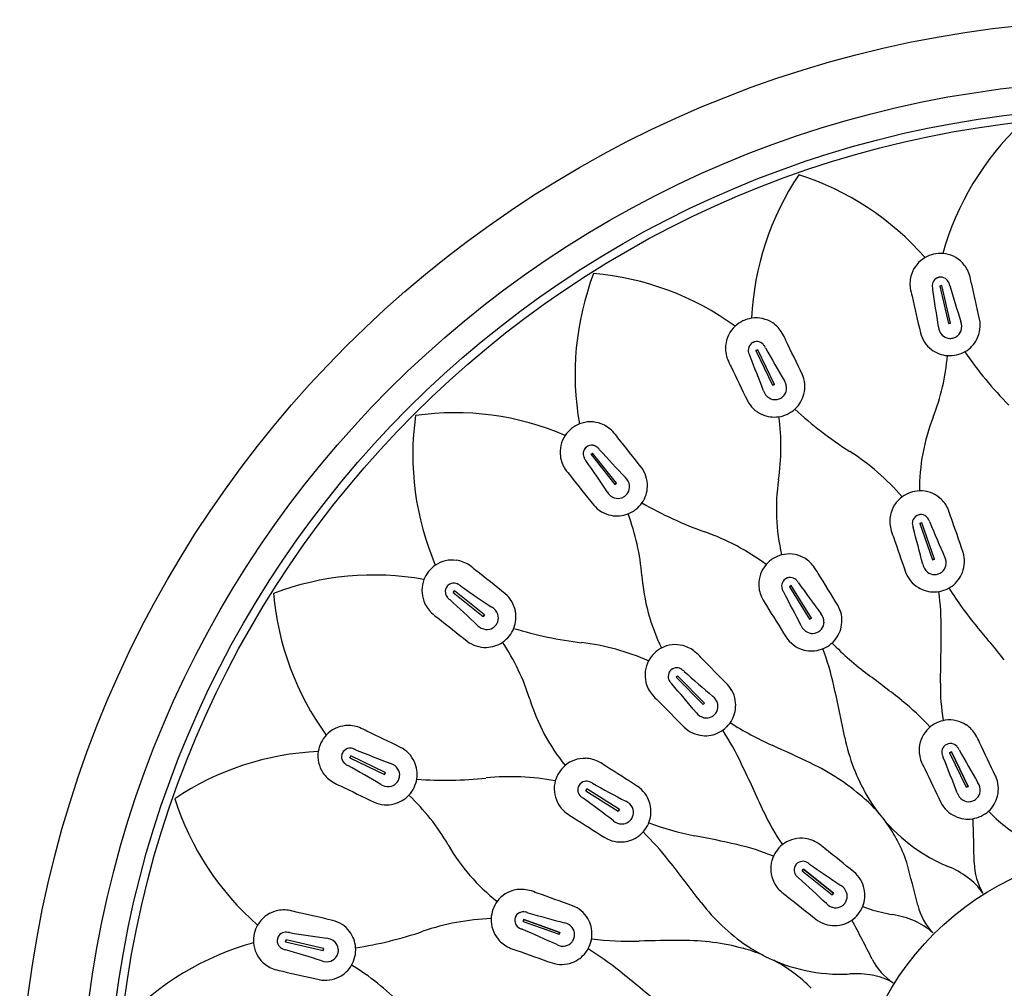
# Model space of a CAD drawing. Extents: x 4858.7 to 4867.6, y 245.4 to 255.5.
# Drawn here: x 4858.7 to 4860.6, y 253.6 to 255.5 of the extents above; entities that cross this region are included whole.
import ezdxf

# ---------------------------------------------------------------- set-up
doc = ezdxf.new("R2010")
doc.units = 0
doc.header["$LTSCALE"] = 0.64311
doc.layers.get('0').update_dxf_attribs({"color": 255, "linetype": 'CONTINUOUS'})

msp = doc.modelspace()

# ---------------------------------------------------------------- linework, layer by layer
for p, q in [((4860.4974, 254.9494), (4860.4936, 254.9485)), ((4860.4936, 254.9485), (4860.4974, 254.9494)), ((4860.514, 254.8768), (4860.4974, 254.9494)), ((4860.4936, 254.9485), (4860.5102, 254.8759)), ((4860.514, 254.8768), (4860.5101, 254.8759)), ((4860.5102, 254.8759), (4860.514, 254.8768)), ((4860.1399, 254.8248), (4860.1363, 254.8231)), ((4860.1363, 254.8231), (4860.1399, 254.8248)), ((4860.1363, 254.8231), (4860.1687, 254.7559)), ((4860.1722, 254.7576), (4860.1399, 254.8248)), ((4860.1722, 254.7576), (4860.1686, 254.7559)), ((4860.1687, 254.7559), (4860.1722, 254.7576)), ((4859.8159, 254.6212), (4859.819, 254.6237)), ((4859.819, 254.6237), (4859.816, 254.6213)), ((4859.816, 254.6213), (4859.8624, 254.563)), ((4859.8655, 254.5654), (4859.819, 254.6237)), ((4859.8624, 254.563), (4859.8655, 254.5654)), ((4859.8655, 254.5654), (4859.8624, 254.563)), ((4860.4586, 254.4884), (4860.4549, 254.4871)), ((4860.4549, 254.4871), (4860.4586, 254.4884)), ((4860.4549, 254.4871), (4860.4791, 254.4166)), ((4860.4828, 254.4179), (4860.4586, 254.4884)), ((4860.4791, 254.4166), (4860.4828, 254.4179)), ((4860.4828, 254.4179), (4860.4791, 254.4166)), ((4859.551, 254.3563), (4859.5485, 254.3532)), ((4859.5485, 254.3532), (4859.551, 254.3563)), ((4859.6092, 254.3098), (4859.551, 254.3563)), ((4860.2047, 254.3667), (4860.2013, 254.3646)), ((4860.2013, 254.3646), (4860.2047, 254.3667)), ((4860.2013, 254.3646), (4860.2406, 254.3013)), ((4860.2439, 254.3034), (4860.2047, 254.3667)), ((4859.5485, 254.3532), (4859.6068, 254.3067)), ((4859.6068, 254.3067), (4859.6092, 254.3098)), ((4859.6092, 254.3098), (4859.6068, 254.3067)), ((4860.2406, 254.3013), (4860.2439, 254.3034)), ((4860.2439, 254.3034), (4860.2406, 254.3013)), ((4859.9841, 254.1915), (4859.9813, 254.1888)), ((4859.9813, 254.1887), (4859.9841, 254.1915)), ((4859.9813, 254.1888), (4860.0337, 254.1358)), ((4860.0365, 254.1385), (4859.9841, 254.1915)), ((4860.0337, 254.1358), (4860.0365, 254.1385)), ((4860.0365, 254.1385), (4860.0337, 254.1357)), ((4859.3474, 254.0324), (4859.3492, 254.0359)), ((4859.3492, 254.0359), (4859.3475, 254.0324)), ((4859.3475, 254.0324), (4859.4146, 254)), ((4859.4163, 254.0036), (4859.3492, 254.0359)), ((4860.5159, 254.0439), (4860.5124, 254.0422)), ((4860.5124, 254.0422), (4860.5159, 254.0439)), ((4860.5124, 254.0422), (4860.5447, 253.9751)), ((4860.5482, 253.9768), (4860.5159, 254.0439)), ((4860.5159, 254.0439), (4860.5482, 253.9768)), ((4859.4146, 254), (4859.4163, 254.0036)), ((4859.4163, 254.0036), (4859.4146, 254)), ((4860.5447, 253.9751), (4860.5482, 253.9768)), ((4860.5482, 253.9768), (4860.5447, 253.9751)), ((4859.8081, 253.9717), (4859.806, 253.9683)), ((4859.806, 253.9683), (4859.8081, 253.9717)), ((4859.806, 253.9683), (4859.8689, 253.9283)), ((4859.871, 253.9317), (4859.8081, 253.9717)), ((4859.8689, 253.9283), (4859.871, 253.9317)), ((4859.871, 253.9316), (4859.8689, 253.9283)), ((4860.2286, 253.8159), (4860.2261, 253.8128)), ((4860.2261, 253.8128), (4860.2286, 253.8159)), ((4860.2261, 253.8128), (4860.2844, 253.7664)), ((4860.2868, 253.7694), (4860.2286, 253.8159)), ((4860.2286, 253.8159), (4860.2868, 253.7694)), ((4860.2844, 253.7664), (4860.2868, 253.7694)), ((4860.2868, 253.7694), (4860.2844, 253.7664)), ((4859.6854, 253.7182), (4859.6841, 253.7145)), ((4859.6841, 253.7144), (4859.6854, 253.7182)), ((4859.6841, 253.7145), (4859.7543, 253.6894)), ((4859.7556, 253.6931), (4859.6854, 253.7182)), ((4859.6854, 253.7182), (4859.7556, 253.6931)), ((4859.7543, 253.6894), (4859.7556, 253.6931)), ((4859.7556, 253.6931), (4859.7543, 253.6894)), ((4859.2237, 253.6787), (4859.2228, 253.6748)), ((4859.2228, 253.6748), (4859.2237, 253.6787)), ((4859.2228, 253.6748), (4859.2955, 253.6582)), ((4859.2963, 253.6621), (4859.2237, 253.6787)), ((4859.2955, 253.6582), (4859.2963, 253.6621)), ((4859.2963, 253.6621), (4859.2955, 253.6582))]:
    msp.add_line(p, q)
for radius in [2.1655, 2.0473, 1.9952, 1.979, 0.5512, 0.315]:
    msp.add_circle((4860.8717, 253.3005), radius)
for centre, radius, start, end in [((4861.0273, 254.8653), 0.5479, 133.426, 164.4848), ((4860.6752, 254.8607), 0.5479, 146.2831, 177.342), ((4860.0547, 254.646), 0.5443, 41.1203, 72.3853), ((4860.4957, 254.9503), 0.0619, 103.2933, 119.9392), ((4860.4948, 254.9501), 0.0619, 85.7751, 102.421), ((4860.495, 254.954), 0.058, 43.2712, 85.7751), ((4860.4937, 254.9537), 0.058, 119.9392, 162.4431), ((4860.493, 254.952), 0.0609, 17.7512, 43.2712), ((4860.3329, 254.7778), 0.5479, 159.1403, 190.1991), ((4859.7758, 254.4304), 0.5443, 53.9774, 85.2424), ((4860.4964, 254.9528), 0.0609, 162.4431, 187.963), ((4860.4515, 254.9388), 0.1044, 8.9523, 17.7512), ((4860.4959, 254.949), 0.0172, 148.7033, 184.2207), ((4860.4954, 254.9494), 0.0166, 102.8949, 148.7033), ((4860.4954, 254.9493), 0.0166, 102.8987, 118.5974), ((4860.4954, 254.9493), 0.0166, 87.1169, 102.8156), ((4860.4954, 254.9494), 0.0166, 57.011, 102.8194), ((4860.495, 254.9488), 0.0172, 21.4936, 57.011), ((4860.4772, 254.9418), 0.0365, 12.5631, 21.4936), ((4864.3691, 256.0991), 4.024, 196.5972, 197.6452), ((4852.5688, 253.1017), 8.1981, 12.55759, 13.06535), ((4860.5395, 254.9588), 0.1044, 187.963, 196.762), ((4860.5151, 254.9504), 0.0365, 184.2207, 193.1511), ((4856.5065, 254.3045), 4.024, 8.0691, 9.1171), ((4868.4387, 256.7239), 8.1981, 192.64894, 193.15669), ((4860.138, 254.8252), 0.0619, 116.1504, 132.7963), ((4860.1371, 254.8248), 0.0619, 98.6323, 115.2781), ((4860.1366, 254.8287), 0.058, 56.1284, 98.6323), ((4860.135, 254.8263), 0.0609, 30.6084, 56.1284), ((4860.5111, 254.8701), 0.0251, 340.6885, 21.6792), ((4860.5142, 254.8722), 0.0578, 332.5357, 11.9357), ((4860.1353, 254.8281), 0.058, 132.7963, 175.3002), ((4860.0975, 254.8042), 0.1044, 21.8094, 30.6084), ((4860.5119, 254.8717), 0.0578, 193.7786, 233.1786), ((4860.5157, 254.8711), 0.0251, 184.0351, 225.0257), ((4860.514, 254.8691), 0.022, 302.0734, 340.6885), ((4860.1379, 254.8243), 0.0166, 115.752, 161.5605), ((4860.1379, 254.8243), 0.0166, 115.7559, 131.4545), ((4860.1379, 254.8243), 0.0166, 69.8681, 115.6766), ((4860.1379, 254.8242), 0.0166, 99.974, 115.6727), ((4860.1377, 254.8237), 0.0172, 34.3507, 69.8681), ((4852.8212, 251.2591), 8.1981, 25.41474, 25.92249), ((4860.5134, 254.8689), 0.022, 225.0257, 263.6409), ((4860.5136, 254.8704), 0.0235, 263.6409, 282.3991), ((4860.5132, 254.8703), 0.0235, 283.3152, 302.0734), ((4860.5138, 254.8714), 0.0578, 300, 333.4325), ((4860.1381, 254.8279), 0.0609, 175.3002, 200.8202), ((4860.1385, 254.8241), 0.0172, 161.5605, 197.0779), ((4860.1569, 254.8297), 0.0365, 197.0779, 206.0083), ((4860.1218, 254.8128), 0.0365, 25.4203, 34.3507), ((4863.6586, 256.8072), 4.024, 209.4543, 210.5023), ((4860.5126, 254.8711), 0.0578, 232.2818, 265.7143), ((4860.5122, 254.8743), 0.0611, 283.1602, 299.9542), ((4861.1741, 255.2554), 0.767, 214.5015, 224.5721), ((4860.1788, 254.8433), 0.1044, 200.8202, 209.6192), ((4856.3925, 253.308), 4.024, 20.9262, 21.9743), ((4860.0804, 254.8502), 0.4295, 338.6698, 355.0949), ((4860.5128, 254.8745), 0.0611, 265.76, 282.5541), ((4867.4872, 258.3219), 8.1981, 205.50608, 206.01384), ((4860.1735, 254.7533), 0.0578, 345.3929, 24.7929), ((4860.1708, 254.7505), 0.0251, 353.5457, 34.5364), ((4860.1751, 254.7525), 0.0251, 196.8922, 237.8829), ((4860.174, 254.7501), 0.022, 314.9306, 353.5457), ((4860.1713, 254.7522), 0.0578, 206.6357, 246.0357), ((4860.1734, 254.7499), 0.022, 237.8829, 276.498), ((4860.1732, 254.7514), 0.0235, 276.498, 295.2562), ((4860.1729, 254.7512), 0.0235, 296.1724, 314.9306), ((4860.1732, 254.7524), 0.0578, 312.8572, 346.2896), ((4859.5518, 254.1582), 0.5443, 66.8346, 98.0995), ((4860.171, 254.7549), 0.0611, 296.0174, 312.8114), ((4860.7315, 255.2737), 0.767, 227.3586, 237.4292), ((4860.0177, 254.6209), 0.5479, 171.9974, 203.0562), ((4859.8149, 254.6268), 0.058, 68.9855, 111.4894), ((4860.1721, 254.7519), 0.0578, 245.139, 278.5714), ((4859.7554, 254.6353), 0.4295, 351.5269, 7.9521), ((4860.1716, 254.7551), 0.0611, 278.6172, 295.4112), ((4860.8415, 254.553), 0.3876, 158.6698, 180.3473), ((4859.8171, 254.6237), 0.0619, 129.0076, 145.6535), ((4859.8164, 254.6231), 0.0619, 111.4894, 128.1353), ((4859.8139, 254.6241), 0.0609, 43.4655, 68.9855), ((4859.7823, 254.5942), 0.1044, 34.6666, 43.4655), ((4859.8139, 254.6259), 0.058, 145.6535, 188.1573), ((4853.4773, 249.5189), 8.1981, 38.27188, 38.77963), ((4859.8179, 254.6227), 0.0172, 174.4176, 209.935), ((4859.8173, 254.6228), 0.0166, 128.6091, 174.4176), ((4859.8173, 254.6228), 0.0166, 128.613, 144.3117), ((4859.8172, 254.6228), 0.0166, 82.7253, 128.5337), ((4859.8172, 254.6228), 0.0166, 112.8312, 128.5298), ((4859.8172, 254.6221), 0.0172, 47.2078, 82.7253), ((4859.8041, 254.608), 0.0365, 38.2774, 47.2078), ((4862.8084, 257.3394), 4.024, 222.3115, 223.3595), ((4860.0689, 254.2364), 0.4639, 40.7387, 57.4292), ((4859.8167, 254.6263), 0.0609, 188.1573, 213.6773), ((4859.8345, 254.6323), 0.0365, 209.935, 218.8654), ((4856.5031, 252.3111), 4.024, 33.7834, 34.8314), ((4859.8529, 254.6505), 0.1044, 213.6773, 222.4763), ((4859.8677, 254.5615), 0.0578, 358.25, 37.65), ((4866.2039, 259.6681), 8.1981, 218.36323, 218.87098), ((4859.8658, 254.5582), 0.0251, 6.4028, 47.3935), ((4860.5636, 254.5149), 0.3876, 171.5269, 193.2045), ((4859.8694, 254.5611), 0.0251, 209.7494, 250.74), ((4859.8689, 254.5585), 0.022, 327.7877, 6.4028), ((4859.8677, 254.5605), 0.0578, 325.7143, 359.1467), ((4860.4568, 254.4891), 0.0619, 109.3856, 126.0314), ((4860.4559, 254.4888), 0.0619, 91.8674, 108.5133), ((4860.4558, 254.4927), 0.058, 49.3635, 91.8674), ((4859.8684, 254.5581), 0.022, 250.74, 289.3552), ((4859.8679, 254.5596), 0.0235, 289.3552, 308.1134), ((4859.8676, 254.5593), 0.0235, 309.0295, 327.7877), ((4860.4545, 254.4922), 0.058, 126.0314, 168.5353), ((4860.454, 254.4905), 0.0609, 23.8435, 49.3635), ((4859.8658, 254.56), 0.0578, 219.4929, 258.8928), ((4859.8654, 254.5629), 0.0611, 291.4743, 308.2683), ((4859.8649, 254.5625), 0.0611, 308.8745, 325.6685), ((4860.2959, 255.193), 0.767, 240.2158, 250.2863), ((4860.4141, 254.4729), 0.1044, 15.0445, 23.8435), ((4859.8667, 254.5598), 0.0578, 257.9961, 291.4286), ((4859.4864, 254.3534), 0.4295, 4.3841, 20.8092), ((4860.4573, 254.4917), 0.0609, 168.5353, 194.0553), ((4860.4572, 254.4879), 0.0172, 154.7956, 190.313), ((4860.4567, 254.4881), 0.0166, 108.9871, 154.7956), ((4860.4567, 254.4881), 0.0166, 108.991, 124.6897), ((4860.4566, 254.4881), 0.0166, 93.2092, 108.9078), ((4860.4566, 254.4881), 0.0166, 63.1032, 108.9117), ((4860.4564, 254.4876), 0.0172, 27.5858, 63.1032), ((4860.4393, 254.4787), 0.0365, 18.6554, 27.5858), ((4864.1864, 256.0425), 4.024, 202.6894, 203.7375), ((4852.7709, 251.8097), 8.1981, 18.64987, 19.15762), ((4859.8808, 254.0343), 0.4639, 53.5958, 70.2863), ((4860.4995, 254.5022), 0.1044, 194.0553, 202.8543), ((4860.4761, 254.4913), 0.0365, 190.313, 199.2434), ((4856.5587, 253.4236), 4.024, 14.1614, 15.2094), ((4868.1667, 257.0957), 8.1981, 198.74121, 199.24897), ((4859.5463, 254.3584), 0.058, 81.8427, 124.3465), ((4859.5459, 254.3556), 0.0609, 56.3227, 81.8427), ((4860.2027, 254.3669), 0.0619, 122.2427, 138.8886), ((4860.2019, 254.3664), 0.0619, 104.7245, 121.3704), ((4860.2009, 254.3702), 0.058, 62.2206, 104.7245), ((4860.1996, 254.3677), 0.0609, 36.7007, 62.2206), ((4860.4807, 254.411), 0.0251, 346.7808, 27.7715), ((4860.4836, 254.4134), 0.0578, 338.628, 18.028), ((4859.5485, 254.3551), 0.0619, 124.3465, 140.9924), ((4859.5218, 254.3193), 0.1044, 47.5237, 56.3227), ((4854.5042, 247.9683), 8.1981, 51.12902, 51.63677), ((4860.1998, 254.3695), 0.058, 138.8886, 181.3925), ((4860.1647, 254.3417), 0.1044, 27.9017, 36.7007), ((4860.4851, 254.4125), 0.0251, 190.1273, 231.118), ((4860.4837, 254.4103), 0.022, 308.1657, 346.7808), ((4859.394, 253.843), 0.5443, 79.6917, 110.9567), ((4859.5455, 254.3573), 0.058, 158.5106, 201.0145), ((4859.5491, 254.3559), 0.0619, 141.8647, 158.5106), ((4860.3011, 254.4159), 0.3876, 184.3841, 206.0616), ((4860.2028, 254.366), 0.0166, 121.8443, 167.6527), ((4860.2028, 254.366), 0.0166, 121.8481, 137.5468), ((4860.2028, 254.366), 0.0166, 75.9604, 121.7688), ((4860.2028, 254.366), 0.0166, 106.0663, 121.765), ((4860.2026, 254.3654), 0.0172, 40.443, 75.9604), ((4860.188, 254.3529), 0.0365, 31.5126, 40.443), ((4853.3057, 250.0444), 8.1981, 31.50701, 32.01476), ((4860.4813, 254.4126), 0.0578, 199.8708, 239.2708), ((4860.4831, 254.4101), 0.022, 231.118, 269.7331), ((4860.4831, 254.4116), 0.0235, 269.7331, 288.4914), ((4860.4828, 254.4115), 0.0235, 289.4075, 308.1657), ((4860.4832, 254.4126), 0.0578, 306.0923, 339.5247), ((4859.5495, 254.355), 0.0166, 141.4663, 187.2747), ((4859.5495, 254.355), 0.0166, 141.4702, 157.1688), ((4859.5494, 254.355), 0.0166, 95.5824, 141.3909), ((4859.5495, 254.355), 0.0166, 125.6883, 141.387), ((4859.5495, 254.3543), 0.0172, 60.065, 95.5824), ((4859.5399, 254.3377), 0.0365, 51.1346, 60.065), ((4861.8611, 257.6691), 4.024, 235.1686, 236.2166), ((4860.2026, 254.3696), 0.0609, 181.3925, 206.9125), ((4860.2034, 254.3659), 0.0172, 167.6527, 203.1702), ((4860.2211, 254.3734), 0.0365, 203.1702, 212.1006), ((4863.4932, 256.7114), 4.024, 215.5466, 216.5946), ((4860.4821, 254.4122), 0.0578, 238.3741, 271.8065), ((4860.4819, 254.4155), 0.0611, 271.8523, 288.6463), ((4860.4813, 254.4153), 0.0611, 289.2525, 306.0465), ((4861.0464, 254.6912), 0.6282, 211.5992, 220.0344), ((4859.7453, 254.3977), 0.5479, 184.8545, 215.9134), ((4859.5501, 254.3551), 0.0172, 187.2747, 222.7922), ((4859.5642, 254.3681), 0.0365, 222.7922, 231.7226), ((4856.8328, 251.3638), 4.024, 46.6405, 47.6885), ((4859.6123, 254.3064), 0.0578, 11.1072, 50.5071), ((4860.2414, 254.3893), 0.1044, 206.9125, 215.7114), ((4856.6394, 252.4608), 4.024, 27.0185, 28.0665), ((4859.9269, 254.2832), 0.5694, 359.6935, 7.2667), ((4859.5481, 254.3583), 0.0609, 201.0145, 226.5345), ((4859.6111, 254.3028), 0.0251, 19.26, 60.2506), ((4867.1393, 258.6238), 8.1981, 211.59836, 212.10611), ((4860.2456, 254.2991), 0.0578, 351.4851, 30.8851), ((4859.578, 254.3899), 0.1044, 226.5345, 235.3334), ((4864.6533, 260.695), 8.1981, 231.22037, 231.72812), ((4859.6141, 254.3038), 0.022, 340.6448, 19.26), ((4859.6124, 254.3055), 0.0578, 338.5714, 12.0039), ((4860.2433, 254.2961), 0.0251, 359.638, 40.6286), ((4859.6141, 254.3065), 0.0251, 222.6065, 263.5972), ((4859.6137, 254.3033), 0.022, 263.5972, 302.2123), ((4859.6129, 254.3046), 0.0235, 302.2123, 320.9705), ((4859.6127, 254.3043), 0.0235, 321.8866, 340.6448), ((4859.6094, 254.3068), 0.0611, 321.7317, 338.5257), ((4859.8893, 255.0174), 0.767, 253.0729, 263.1435), ((4860.2473, 254.2986), 0.0251, 202.9845, 243.9752), ((4860.2453, 254.297), 0.0235, 302.2646, 321.0228), ((4860.2465, 254.2961), 0.022, 321.0228, 359.638), ((4860.2455, 254.2982), 0.0578, 318.9494, 352.3819), ((4855.3349, 254.3077), 5.1614, 358.5532, 359.6935), ((4858.7183, 252.7055), 2.4317, 38.6014, 40.5727), ((4859.6098, 254.3073), 0.0611, 304.3315, 321.1255), ((4860.2436, 254.2979), 0.0578, 212.728, 252.128), ((4860.246, 254.2958), 0.022, 243.9752, 282.5903), ((4860.2456, 254.2972), 0.0235, 282.5903, 301.3485), ((4859.6108, 254.3045), 0.0578, 232.35, 271.75), ((4859.6117, 254.3046), 0.0578, 270.8533, 304.2857), ((4859.2868, 254.0187), 0.4295, 17.2412, 33.6663), ((4859.7423, 253.7954), 0.4639, 66.453, 83.1435), ((4859.9815, 254.1907), 0.0619, 117.5817, 134.2276), ((4859.9797, 254.1941), 0.058, 75.0778, 117.5817), ((4859.979, 254.1914), 0.0609, 49.5578, 75.0778), ((4860.2445, 254.2976), 0.0578, 251.2312, 284.6637), ((4860.2436, 254.3008), 0.0611, 284.7095, 301.5035), ((4859.7319, 254.0483), 0.5694, 12.5507, 20.1239), ((4860.243, 254.3005), 0.0611, 302.1096, 318.9037), ((4860.7326, 254.6952), 0.6282, 224.4564, 232.8915), ((4859.9822, 254.1913), 0.0619, 135.0999, 151.7457), ((4859.9508, 254.1583), 0.1044, 40.7588, 49.5578), ((4854.22, 248.4425), 8.1981, 44.36415, 44.8719), ((4859.9788, 254.1932), 0.058, 151.7457, 194.2496), ((4859.9824, 254.1904), 0.0166, 88.8175, 134.626), ((4859.9825, 254.1904), 0.0166, 118.9234, 134.6221), ((4859.9824, 254.1898), 0.0172, 53.3001, 88.8175), ((4859.9709, 254.1744), 0.0365, 44.3697, 53.3001), ((4859.9825, 254.1904), 0.0166, 134.7014, 180.5099), ((4859.9831, 254.1904), 0.0172, 180.5099, 216.0273), ((4859.9825, 254.1904), 0.0166, 134.7053, 150.404), ((4862.6684, 257.2092), 4.024, 228.4037, 229.4517), ((4858.9047, 252.2413), 2.4317, 51.4586, 53.4298), ((4859.9815, 254.1939), 0.0609, 194.2496, 219.7696), ((4859.9986, 254.2017), 0.0365, 216.0273, 224.9577), ((4856.9324, 251.54), 4.024, 39.8757, 40.9237), ((4860.0391, 254.1348), 0.0578, 4.3423, 43.7423), ((4855.2496, 253.0504), 5.1614, 11.4103, 12.5507), ((4860.8632, 254.1681), 0.3686, 178.5532, 189.9341), ((4860.0672, 254.2609), 0.3876, 197.2412, 218.9188), ((4860.015, 254.2217), 0.1044, 219.7696, 228.5686), ((4860.0376, 254.1313), 0.0251, 12.4951, 53.4858), ((4865.7976, 259.885), 8.1981, 224.4555, 224.96325), ((4860.0406, 254.132), 0.022, 333.88, 12.4951), ((4860.0392, 254.1339), 0.0578, 331.8066, 5.239), ((4860.134, 253.7846), 0.4586, 42.075, 51.436), ((4860.0409, 254.1346), 0.0251, 215.8416, 256.8323), ((4860.0402, 254.1316), 0.022, 256.8323, 295.4474), ((4860.0395, 254.1329), 0.0235, 295.4474, 314.2056), ((4860.0393, 254.1327), 0.0235, 315.1218, 333.88), ((4859.3441, 254.0369), 0.058, 94.6998, 137.2037), ((4859.3444, 254.0341), 0.0609, 69.1798, 94.6998), ((4859.3289, 253.9934), 0.1044, 60.3808, 69.1798), ((4860.0374, 254.1331), 0.0578, 225.5851, 264.9851), ((4860.0367, 254.136), 0.0611, 297.5666, 314.3606), ((4860.0363, 254.1355), 0.0611, 314.9668, 331.7608), ((4860.4257, 254.6293), 0.6282, 237.3135, 245.7487), ((4860.5114, 254.0472), 0.058, 132.7963, 175.3002), ((4860.514, 254.0444), 0.0619, 116.1504, 132.7963), ((4860.5132, 254.044), 0.0619, 98.6323, 115.2781), ((4860.5126, 254.0478), 0.058, 56.1284, 98.6323), ((4860.511, 254.0455), 0.0609, 30.6084, 56.1284), ((4859.347, 254.0342), 0.0619, 137.2037, 153.8496), ((4855.8503, 246.685), 8.1981, 63.98616, 64.49392), ((4860.0383, 254.133), 0.0578, 264.0884, 297.5208), ((4859.5941, 253.7759), 0.5694, 25.4078, 32.981), ((4860.6703, 254.1444), 0.3686, 191.4103, 210.397), ((4860.4736, 254.0233), 0.1044, 21.8094, 30.6084), ((4859.3474, 254.0351), 0.0619, 154.7219, 171.3677), ((4859.3481, 254.0337), 0.0172, 72.9221, 108.4395), ((4859.42, 254.0009), 0.0578, 23.9643, 63.3643), ((4859.1897, 251.8301), 2.4317, 64.3157, 66.2869), ((4860.5142, 254.047), 0.0609, 175.3002, 200.8202), ((4860.514, 254.0434), 0.0166, 115.752, 161.5605), ((4860.514, 254.0434), 0.0166, 69.8681, 115.6766), ((4860.5137, 254.0428), 0.0172, 34.3507, 69.8681), ((4860.4979, 254.032), 0.0365, 25.4203, 34.3507), ((4853.1972, 250.4783), 8.1981, 25.41474, 25.92249), ((4859.3104, 253.5006), 0.5443, 92.5489, 123.8138), ((4859.3435, 254.0357), 0.058, 171.3677, 213.8716), ((4859.348, 254.0343), 0.0166, 154.3234, 200.1319), ((4859.348, 254.0343), 0.0166, 154.3273, 170.026), ((4859.3479, 254.0343), 0.0166, 108.4395, 154.248), ((4859.348, 254.0343), 0.0166, 138.5455, 154.2441), ((4859.3425, 254.0153), 0.0365, 63.9917, 72.9221), ((4860.8642, 257.7797), 4.024, 248.0257, 249.0738), ((4859.8032, 253.9732), 0.058, 87.9349, 130.4388), ((4859.8031, 253.9704), 0.0609, 62.415, 87.9349), ((4860.5146, 254.0432), 0.0172, 161.5605, 197.0779), ((4860.533, 254.0489), 0.0365, 197.0779, 206.0083), ((4856.7685, 252.5271), 4.024, 20.9262, 21.9743), ((4864.0347, 256.0263), 4.024, 209.4543, 210.5023), ((4859.3485, 254.0345), 0.0172, 200.1319, 235.6493), ((4859.3594, 254.0504), 0.0365, 235.6493, 244.5797), ((4857.365, 250.5136), 4.024, 59.4977, 60.5457), ((4859.4197, 253.9971), 0.0251, 32.1171, 73.1078), ((4859.4204, 254.0001), 0.0578, 351.4286, 24.861), ((4859.8058, 253.9703), 0.0619, 130.4388, 147.0847), ((4859.783, 253.9318), 0.1044, 53.616, 62.415), ((4855.4677, 247.0841), 8.1981, 57.2213, 57.72905), ((4855.4462, 251.8056), 5.1614, 24.2675, 25.4078), ((4860.0447, 253.6083), 0.4586, 49.3559, 64.2931), ((4860.5549, 254.0625), 0.1044, 200.8202, 209.6192), ((4859.3459, 254.0372), 0.0609, 213.8716, 239.3916), ((4859.4224, 253.9988), 0.022, 353.502, 32.1171), ((4859.4209, 253.999), 0.0235, 334.7438, 353.502), ((4859.5318, 254.7558), 0.767, 265.93, 276.0006), ((4859.6605, 253.5317), 0.4639, 79.3101, 96.0006), ((4859.8063, 253.9711), 0.0619, 147.957, 164.6029), ((4867.8632, 257.541), 8.1981, 205.50608, 206.01384), ((4860.5495, 253.9724), 0.0578, 345.3929, 24.7929), ((4859.368, 254.0747), 0.1044, 239.3916, 248.1906), ((4862.9131, 261.351), 8.1981, 244.07751, 244.58526), ((4859.4217, 254.0014), 0.0251, 235.4636, 276.4543), ((4859.4221, 253.9983), 0.022, 276.4543, 315.0694), ((4859.421, 253.9993), 0.0235, 315.0694, 333.8276), ((4859.4174, 254.0012), 0.0611, 317.1886, 333.9826), ((4859.4171, 254.0007), 0.0611, 334.5888, 351.3828), ((4859.8025, 253.9721), 0.058, 164.6029, 207.1068), ((4859.8067, 253.9702), 0.0166, 147.5586, 193.367), ((4859.8068, 253.9702), 0.0166, 147.5624, 163.2611), ((4859.8067, 253.9702), 0.0166, 101.6747, 147.4831), ((4859.8067, 253.9702), 0.0166, 131.7806, 147.4793), ((4859.8068, 253.9696), 0.0172, 66.1573, 101.6747), ((4859.7991, 253.952), 0.0365, 57.2268, 66.1573), ((4861.7536, 257.511), 4.024, 241.2609, 242.3089), ((4859.8744, 253.9286), 0.0578, 17.1994, 56.5994), ((4860.5469, 253.9696), 0.0251, 353.5457, 34.5364), ((4859.4198, 253.999), 0.0578, 283.7104, 317.1428), ((4859.1667, 253.6481), 0.4295, 30.0983, 46.5235), ((4859.8073, 253.9704), 0.0172, 193.367, 228.8844), ((4859.82, 253.9849), 0.0365, 228.8844, 237.8148), ((4860.1546, 253.7365), 0.2898, 41.103, 49.3335), ((4860.6349, 254.1237), 0.3275, 210.397, 239.4539), ((4860.5511, 253.9717), 0.0251, 196.8922, 237.8829), ((4860.55, 253.9693), 0.022, 314.9306, 353.5457), ((4860.5493, 253.9715), 0.0578, 312.8572, 346.2896), ((4859.5294, 254.1195), 0.5479, 197.7117, 228.7705), ((4859.419, 253.9988), 0.0578, 245.2071, 284.6071), ((4859.805, 253.9734), 0.0609, 207.1068, 232.6267), ((4857.4229, 250.7076), 4.024, 52.7328, 53.7808), ((4859.8736, 253.9249), 0.0251, 25.3522, 66.3429), ((4859.8764, 253.9262), 0.022, 346.7371, 25.3522), ((4859.8746, 253.9277), 0.0578, 344.6637, 18.0962), ((4860.5473, 253.9714), 0.0578, 206.6357, 246.0357), ((4860.5495, 253.969), 0.022, 237.8829, 276.498), ((4860.5493, 253.9705), 0.0235, 276.498, 295.2562), ((4860.5489, 253.9703), 0.0235, 296.1724, 314.9306), ((4859.8314, 254.008), 0.1044, 232.6267, 241.4257), ((4859.875, 253.9266), 0.0235, 327.9789, 346.7371), ((4860.4876, 254.0785), 0.3686, 204.2675, 215.6484), ((4860.5482, 253.971), 0.0578, 245.139, 278.5714), ((4860.5476, 253.9743), 0.0611, 278.6172, 295.4112), ((4860.547, 253.974), 0.0611, 296.0174, 312.8114), ((4860.824, 254.1557), 0.3275, 223.8953, 226.5967), ((4860.8152, 254.1465), 0.3148, 226.5967, 234.8594), ((4864.2089, 260.8161), 8.1981, 237.31264, 237.8204), ((4859.8761, 253.9288), 0.0251, 228.6988, 269.6894), ((4859.8761, 253.9257), 0.022, 269.6894, 308.3046), ((4859.8752, 253.9269), 0.0235, 308.3046, 327.0628), ((4859.8714, 253.9287), 0.0611, 327.8239, 344.618), ((4860.1412, 254.4967), 0.6282, 250.1707, 258.6058), ((4860.1546, 253.7365), 0.2898, 18.5787, 36.6396), ((4854.2652, 253.6927), 6.2966, 1.23519, 2.01461), ((4859.874, 253.9267), 0.0578, 276.9455, 310.378), ((4859.8718, 253.9292), 0.0611, 310.4237, 327.2178), ((4859.5203, 253.4797), 0.5694, 38.2649, 45.8382), ((4859.5591, 251.4927), 2.4317, 77.1728, 79.1441), ((4859.8736, 254.0578), 0.3876, 210.0983, 231.7759), ((4859.8731, 253.9266), 0.0578, 238.4423, 277.8423), ((4859.997, 253.4166), 0.4586, 67.7893, 77.1502), ((4860.2261, 253.8148), 0.0619, 124.3465, 140.9924), ((4860.2239, 253.818), 0.058, 81.8427, 124.3465), ((4860.2235, 253.8152), 0.0609, 56.3227, 81.8427), ((4860.1994, 253.779), 0.1044, 47.5237, 56.3227), ((4860.2267, 253.8155), 0.0619, 141.8647, 158.5106), ((4855.1818, 247.4279), 8.1981, 51.12902, 51.63677), ((4860.6284, 254.1127), 0.3148, 239.4539, 247.7166), ((4855.9149, 250.6358), 5.1614, 37.1246, 38.2649), ((4860.2231, 253.8169), 0.058, 158.5106, 201.0145), ((4860.2271, 253.8146), 0.0166, 141.4663, 187.2747), ((4860.227, 253.8146), 0.0166, 95.5824, 141.3909), ((4860.2271, 253.814), 0.0172, 60.065, 95.5824), ((4860.2175, 253.7973), 0.0365, 51.1346, 60.065), ((4862.5387, 257.1287), 4.024, 235.1686, 236.2166), ((4854.3436, 252.2128), 6.2966, 14.09234, 14.87175), ((4860.4398, 253.6524), 0.1827, 53.9152, 67.7166), ((4860.682, 253.831), 0.1217, 181.2352, 210.3958), ((4860.2277, 253.8147), 0.0172, 187.2747, 222.7922), ((4860.2418, 253.8278), 0.0365, 222.7922, 231.7226), ((4860.2899, 253.766), 0.0578, 11.1072, 50.5071), ((4860.2257, 253.8179), 0.0609, 201.0145, 226.5345), ((4857.5104, 250.8234), 4.024, 46.6405, 47.6885), ((4860.2887, 253.7624), 0.0251, 19.26, 60.2506), ((4860.4729, 253.6979), 0.1264, 34.5149, 53.9152), ((4859.6803, 253.7186), 0.058, 100.7921, 143.296), ((4859.6808, 253.7158), 0.0609, 75.2721, 100.7921), ((4859.6698, 253.6737), 0.1044, 66.4731, 75.2721), ((4856.9865, 246.0375), 8.1981, 70.07844, 70.58619), ((4860.2556, 253.8495), 0.1044, 226.5345, 235.3334), ((4865.3309, 260.1546), 8.1981, 231.22037, 231.72812), ((4860.2917, 253.7635), 0.022, 340.6448, 19.26), ((4860.2901, 253.7652), 0.0578, 338.5714, 12.0039), ((4859.6835, 253.7163), 0.0619, 143.296, 159.9418), ((4859.7596, 253.6909), 0.0578, 30.0566, 69.4566), ((4860.3241, 253.9735), 0.3686, 217.1246, 236.1113), ((4860.2917, 253.7661), 0.0251, 222.6065, 263.5972), ((4860.2913, 253.763), 0.022, 263.5972, 302.2123), ((4860.2905, 253.7642), 0.0235, 302.2123, 320.9705), ((4860.2903, 253.764), 0.0235, 321.8866, 340.6448), ((4860.5687, 253.7755), 0.1217, 194.0923, 223.2529), ((4859.2186, 253.6785), 0.058, 107.5569, 150.0608), ((4859.2194, 253.6758), 0.0609, 82.037, 107.5569), ((4859.2134, 253.6327), 0.1044, 73.238, 82.037), ((4857.4483, 245.7335), 8.1981, 76.84331, 77.35106), ((4859.6838, 253.7172), 0.0619, 160.8141, 177.46), ((4859.6844, 253.7164), 0.0166, 114.5318, 160.3403), ((4859.6844, 253.7164), 0.0166, 144.6377, 160.3364), ((4859.6847, 253.7158), 0.0172, 79.0144, 114.5318), ((4859.681, 253.697), 0.0365, 70.084, 79.0144), ((4860.7946, 257.6016), 4.024, 254.118, 255.166), ((4860.2874, 253.7669), 0.0611, 304.3315, 321.1255), ((4860.287, 253.7664), 0.0611, 321.7317, 338.5257), ((4860.4577, 254.0503), 0.3275, 249.6096, 252.311), ((4860.4538, 254.0382), 0.3148, 252.311, 260.5737), ((4860.3723, 253.5474), 0.1827, 66.7723, 80.5737), ((4859.2219, 253.6766), 0.0619, 150.0608, 166.7067), ((4859.3005, 253.6603), 0.0578, 36.8214, 76.2214), ((4859.6394, 253.2563), 0.4639, 92.1672, 108.8578), ((4859.6799, 253.7173), 0.058, 177.46, 219.9639), ((4859.6844, 253.7164), 0.0166, 160.4196, 176.1183), ((4859.6844, 253.7164), 0.0166, 160.4157, 206.2242), ((4859.685, 253.7167), 0.0172, 206.2242, 241.7416), ((4859.7597, 253.6871), 0.0251, 38.2094, 79.2001), ((4859.76, 253.6901), 0.0578, 357.5209, 30.9533), ((4860.2884, 253.7642), 0.0578, 232.35, 271.75), ((4860.2893, 253.7642), 0.0578, 270.8533, 304.2857), ((4854.7493, 250.7874), 6.2966, 26.94948, 27.7289), ((4860.3945, 253.5992), 0.1264, 47.372, 66.7723), ((4859.2222, 253.6775), 0.0619, 167.579, 184.2249), ((4859.2229, 253.6768), 0.0166, 121.2967, 167.1051), ((4859.2232, 253.6763), 0.0172, 85.7793, 121.2967), ((4859.2218, 253.6571), 0.0365, 76.8489, 85.7793), ((4859.8677, 257.6658), 4.024, 260.8829, 261.9309), ((4859.3011, 253.6596), 0.0578, 4.2857, 37.7182), ((4859.2416, 254.4211), 0.767, 278.7872, 288.8578), ((4859.6941, 253.7337), 0.0365, 241.7416, 250.672), ((4858.0863, 250.0052), 4.024, 65.5899, 66.638), ((4859.7622, 253.689), 0.022, 359.5943, 38.2094), ((4859.7606, 253.6891), 0.0235, 340.8361, 359.5943), ((4859.7567, 253.6903), 0.0611, 340.6811, 357.4751), ((4859.305, 253.1481), 0.5443, 105.406, 136.671), ((4859.2183, 253.6772), 0.058, 184.2249, 226.7288), ((4859.2229, 253.6768), 0.0166, 167.1844, 182.8831), ((4859.2229, 253.6768), 0.0166, 167.1806, 212.989), ((4859.2229, 253.6768), 0.0166, 151.4026, 167.1013), ((4859.2234, 253.6772), 0.0172, 212.989, 248.5064), ((4859.3011, 253.6566), 0.0251, 44.9743, 85.9649), ((4859.3033, 253.6588), 0.022, 6.3591, 44.9743), ((4859.682, 253.7191), 0.0609, 219.9639, 245.4839), ((4859.7613, 253.6915), 0.0251, 241.5559, 282.5466), ((4859.7619, 253.6885), 0.022, 282.5466, 321.1617), ((4859.7608, 253.6894), 0.0235, 321.1617, 339.9199), ((4859.7569, 253.6909), 0.0611, 323.2809, 340.0749), ((4859.8933, 254.3042), 0.6282, 263.0278, 271.463), ((4859.9943, 251.2459), 2.4317, 90.03, 92.0012), ((4859.9931, 253.219), 0.4586, 75.0702, 90.0074), ((4859.2304, 253.6951), 0.0365, 248.5064, 257.4369), ((4858.0731, 249.8032), 4.024, 72.3548, 73.4028), ((4859.3019, 253.659), 0.0235, 327.9266, 346.6848), ((4859.3018, 253.6586), 0.0235, 347.6009, 6.3591), ((4859.2978, 253.6594), 0.0611, 347.4459, 4.24), ((4859.7001, 253.7587), 0.1044, 245.4839, 254.2829), ((4862.4529, 261.3702), 8.1981, 250.16979, 250.67754), ((4859.7596, 253.689), 0.0578, 289.8027, 323.2351), ((4859.5143, 253.1745), 0.5694, 51.1221, 58.6953), ((4860.0364, 253.3822), 0.2898, 66.8173, 75.0478), ((4860.3012, 253.9394), 0.3275, 236.1113, 265.1682), ((4859.2202, 253.6792), 0.0609, 226.7288, 252.2488), ((4859.3021, 253.6611), 0.0251, 248.3208, 289.3115), ((4859.3032, 253.6582), 0.022, 289.3115, 327.9266), ((4859.3008, 253.6584), 0.0578, 296.5675, 330), ((4859.2979, 253.66), 0.0611, 330.0458, 346.8398), ((4859.1321, 253.2599), 0.4295, 42.9555, 59.3806), ((4859.7588, 253.6886), 0.0578, 251.2994, 290.6994), ((4860.0364, 253.3822), 0.2898, 44.293, 62.3539), ((4860.4706, 253.6962), 0.1217, 206.9495, 236.1101), ((4859.2335, 253.7207), 0.1044, 252.2488, 261.0477), ((4861.0705, 261.6034), 8.1981, 256.93465, 257.44241), ((4856.6321, 249.5996), 5.1614, 49.9818, 51.1221), ((4860.3001, 253.9267), 0.3148, 265.1682, 273.4309), ((4860.3299, 253.4301), 0.1827, 79.6294, 93.4309), ((4859.3, 253.658), 0.0578, 258.0643, 297.4643), ((4860.34, 253.4855), 0.1264, 60.2292, 79.6294)]:
    msp.add_arc(centre, radius, start, end)

doc.saveas('drawing.dxf')
